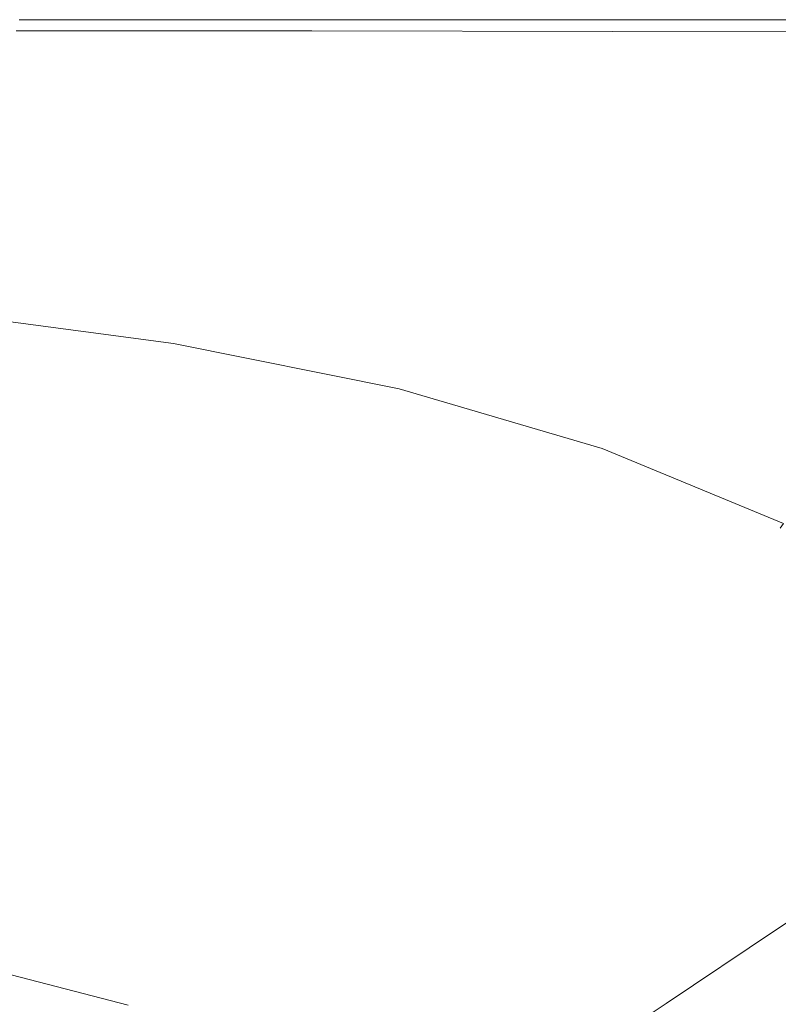
# Model space of a CAD drawing. Extents: x -795 to 795, y -503 to 503.
# Drawn here: x 479 to 608, y 335 to 503 of the extents above; entities that cross this region are included whole.
import ezdxf

# ---------------------------------------------------------------- set-up
doc = ezdxf.new("R2010")
doc.units = 0
doc.header["$LTSCALE"] = 500
doc.header["$MEASUREMENT"] = 0
doc.layers.add('CRS0', color=7, linetype='Continuous')

msp = doc.modelspace()

# ---------------------------------------------------------------- linework, layer by layer
at = {"layer": 'CRS0', "lineweight": 0}
for points, invisible_edges in [([(478.4, 501.3, 207.8), (528.8, 501.3, 207.8), (529.2, 502.5, 205.4), (478.4, 501.3, 207.8)], 15), ([(529.2, 502.5, 205.4), (478.7, 502.5, 205.4), (478.4, 501.3, 207.8), (529.2, 502.5, 205.4)], 15), ([(478.8, 502.9, 201.5), (478.7, 502.5, 205.4), (529.2, 502.5, 205.4), (478.8, 502.9, 201.5)], 15), ([(478.9, 503.2, 187.3), (478.8, 503.1, 195.2), (529.4, 503.1, 195.2), (478.9, 503.2, 187.3)], 15), ([(478.8, 502.9, 201.5), (529.3, 502.9, 201.5), (529.4, 503.1, 195.2), (478.8, 502.9, 201.5)], 15), ([(529.4, 503.1, 195.2), (478.8, 503.1, 195.2), (478.8, 502.9, 201.5), (529.4, 503.1, 195.2)], 15), ([(529.2, 502.5, 205.4), (529.3, 502.9, 201.5), (478.8, 502.9, 201.5), (529.2, 502.5, 205.4)], 15), ([(529.4, 503.1, 195.2), (529.5, 503.2, 187.3), (478.9, 503.2, 187.3), (529.4, 503.1, 195.2)], 15), ([(478.9, 503.2, 168.7), (478.9, 503.2, 178.4), (529.5, 503.2, 178.4), (478.9, 503.2, 168.7)], 15), ([(529.5, 503.2, 178.4), (529.5, 503.2, 168.7), (478.9, 503.2, 168.7), (529.5, 503.2, 178.4)], 13), ([(478.9, 503.2, 187.3), (529.5, 503.2, 187.3), (529.5, 503.2, 178.4), (478.9, 503.2, 187.3)], 15), ([(529.5, 503.2, 178.4), (478.9, 503.2, 178.4), (478.9, 503.2, 187.3), (529.5, 503.2, 178.4)], 15), ([(529.2, 502.5, 205.4), (528.8, 501.3, 207.8), (580.1, 501.2, 207.8), (529.2, 502.5, 205.4)], 15), ([(580.8, 502.9, 201.5), (529.3, 502.9, 201.5), (529.2, 502.5, 205.4), (580.8, 502.9, 201.5)], 15), ([(529.2, 502.5, 205.4), (580.6, 502.5, 205.4), (580.8, 502.9, 201.5), (529.2, 502.5, 205.4)], 15), ([(580.1, 501.2, 207.8), (580.6, 502.5, 205.4), (529.2, 502.5, 205.4), (580.1, 501.2, 207.8)], 15), ([(529.4, 503.1, 195.2), (529.3, 502.9, 201.5), (580.8, 502.9, 201.5), (529.4, 503.1, 195.2)], 15), ([(581, 503.2, 187.3), (529.5, 503.2, 187.3), (529.4, 503.1, 195.2), (581, 503.2, 187.3)], 15), ([(529.4, 503.1, 195.2), (581, 503.1, 195.2), (581, 503.2, 187.3), (529.4, 503.1, 195.2)], 15), ([(580.8, 502.9, 201.5), (581, 503.1, 195.2), (529.4, 503.1, 195.2), (580.8, 502.9, 201.5)], 15), ([(581.1, 503.2, 168.7), (529.5, 503.2, 168.7), (529.5, 503.2, 178.4), (581.1, 503.2, 168.7)], 14), ([(529.5, 503.2, 178.4), (581.1, 503.2, 178.4), (581.1, 503.2, 168.7), (529.5, 503.2, 178.4)], 15), ([(581, 503.2, 187.3), (581.1, 503.2, 178.4), (529.5, 503.2, 178.4), (581, 503.2, 187.3)], 15), ([(529.5, 503.2, 178.4), (529.5, 503.2, 187.3), (581, 503.2, 187.3), (529.5, 503.2, 178.4)], 15), ([(580.1, 501.2, 207.8), (632.1, 501.1, 207.8), (632.6, 502.5, 205.4), (580.1, 501.2, 207.8)], 14), ([(632.6, 502.5, 205.4), (580.6, 502.5, 205.4), (580.1, 501.2, 207.8), (632.6, 502.5, 205.4)], 15), ([(580.8, 502.9, 201.5), (580.6, 502.5, 205.4), (632.6, 502.5, 205.4), (580.8, 502.9, 201.5)], 15), ([(580.8, 502.9, 201.5), (632.9, 502.9, 201.5), (633.1, 503.1, 195.2), (580.8, 502.9, 201.5)], 15), ([(633.1, 503.1, 195.2), (581, 503.1, 195.2), (580.8, 502.9, 201.5), (633.1, 503.1, 195.2)], 15), ([(632.6, 502.5, 205.4), (632.9, 502.9, 201.5), (580.8, 502.9, 201.5), (632.6, 502.5, 205.4)], 15), ([(581, 503.2, 187.3), (581, 503.1, 195.2), (633.1, 503.1, 195.2), (581, 503.2, 187.3)], 15), ([(633.1, 503.1, 195.2), (633.2, 503.2, 187.3), (581, 503.2, 187.3), (633.1, 503.1, 195.2)], 15), ([(581, 503.2, 187.3), (633.2, 503.2, 187.3), (633.2, 503.2, 178.4), (581, 503.2, 187.3)], 15), ([(633.2, 503.2, 178.4), (581.1, 503.2, 178.4), (581, 503.2, 187.3), (633.2, 503.2, 178.4)], 15), ([(581.1, 503.2, 168.7), (581.1, 503.2, 178.4), (633.2, 503.2, 178.4), (581.1, 503.2, 168.7)], 15), ([(633.2, 503.2, 178.4), (633.3, 503.2, 168.7), (581.1, 503.2, 168.7), (633.2, 503.2, 178.4)], 13), ([(478.4, 501.3, 207.8), (477.7, 498.8, 208.8), (527.9, 498.5, 208.8), (478.4, 501.3, 207.8)], 15), ([(527.9, 498.5, 208.8), (528.8, 501.3, 207.8), (478.4, 501.3, 207.8), (527.9, 498.5, 208.8)], 13), ([(580.1, 501.2, 207.8), (528.8, 501.3, 207.8), (527.9, 498.5, 208.8), (580.1, 501.2, 207.8)], 14), ([(527.9, 498.5, 208.8), (579.1, 498.2, 208.8), (580.1, 501.2, 207.8), (527.9, 498.5, 208.8)], 15), ([(580.1, 501.2, 207.8), (579.1, 498.2, 208.8), (631, 497.9, 208.8), (580.1, 501.2, 207.8)], 15), ([(631, 497.9, 208.8), (632.1, 501.1, 207.8), (580.1, 501.2, 207.8), (631, 497.9, 208.8)], 15), ([(527.9, 498.5, 208.8), (477.7, 498.8, 208.8), (476.5, 494.3, 209.3), (527.9, 498.5, 208.8)], 15), ([(476.5, 494.3, 209.3), (526.3, 493.6, 209.3), (527.9, 498.5, 208.8), (476.5, 494.3, 209.3)], 15), ([(527.9, 498.5, 208.8), (526.3, 493.6, 209.3), (577.2, 492.8, 209.3), (527.9, 498.5, 208.8)], 15), ([(577.2, 492.8, 209.3), (579.1, 498.2, 208.8), (527.9, 498.5, 208.8), (577.2, 492.8, 209.3)], 15), ([(631, 497.9, 208.8), (579.1, 498.2, 208.8), (577.2, 492.8, 209.3), (631, 497.9, 208.8)], 15), ([(577.2, 492.8, 209.3), (629.1, 492, 209.3), (631, 497.9, 208.8), (577.2, 492.8, 209.3)], 15), ([(476.5, 494.3, 209.3), (474.7, 487.2, 209.5), (523.8, 485.9, 209.5), (476.5, 494.3, 209.3)], 15), ([(523.8, 485.9, 209.5), (526.3, 493.6, 209.3), (476.5, 494.3, 209.3), (523.8, 485.9, 209.5)], 15), ([(577.2, 492.8, 209.3), (526.3, 493.6, 209.3), (523.8, 485.9, 209.5), (577.2, 492.8, 209.3)], 15), ([(523.8, 485.9, 209.5), (574.4, 484.3, 209.5), (577.2, 492.8, 209.3), (523.8, 485.9, 209.5)], 15), ([(577.2, 492.8, 209.3), (574.4, 484.3, 209.5), (626.4, 482.5, 209.5), (577.2, 492.8, 209.3)], 15), ([(626.4, 482.5, 209.5), (629.1, 492, 209.3), (577.2, 492.8, 209.3), (626.4, 482.5, 209.5)], 15), ([(523.8, 485.9, 209.5), (474.7, 487.2, 209.5), (472.3, 478.8, 209.6), (523.8, 485.9, 209.5)], 15), ([(472.3, 478.8, 209.6), (520.3, 476.6, 209.6), (523.8, 485.9, 209.5), (472.3, 478.8, 209.6)], 15), ([(523.8, 485.9, 209.5), (520.3, 476.6, 209.6), (569.5, 473.8, 209.6), (523.8, 485.9, 209.5)], 15), ([(569.5, 473.8, 209.6), (574.4, 484.3, 209.5), (523.8, 485.9, 209.5), (569.5, 473.8, 209.6)], 15), ([(626.4, 482.5, 209.5), (574.4, 484.3, 209.5), (569.5, 473.8, 209.6), (626.4, 482.5, 209.5)], 15), ([(569.5, 473.8, 209.6), (619.9, 470.5, 209.6), (626.4, 482.5, 209.5), (569.5, 473.8, 209.6)], 15), ([(472.3, 478.8, 209.6), (469.6, 470.3, 209.5), (515.4, 466.9, 209.5), (472.3, 478.8, 209.6)], 15), ([(515.4, 466.9, 209.5), (520.3, 476.6, 209.6), (472.3, 478.8, 209.6), (515.4, 466.9, 209.5)], 15), ([(569.5, 473.8, 209.6), (520.3, 476.6, 209.6), (515.4, 466.9, 209.5), (569.5, 473.8, 209.6)], 15), ([(515.4, 466.9, 209.5), (561.2, 462.4, 209.5), (569.5, 473.8, 209.6), (515.4, 466.9, 209.5)], 15), ([(569.5, 473.8, 209.6), (561.2, 462.4, 209.5), (606.9, 456.7, 209.5), (569.5, 473.8, 209.6)], 15), ([(606.9, 456.7, 209.5), (619.9, 470.5, 209.6), (569.5, 473.8, 209.6), (606.9, 456.7, 209.5)], 15), ([(515.4, 466.9, 209.5), (469.6, 470.3, 209.5), (467.1, 462.9, 209.4), (515.4, 466.9, 209.5)], 15), ([(674.7, 467.5, 209.6), (619.9, 470.5, 209.6), (606.9, 456.7, 209.5), (674.7, 467.5, 209.6)], 15), ([(467.1, 462.9, 209.4), (510.7, 458.4, 209.4), (515.4, 466.9, 209.5), (467.1, 462.9, 209.4)], 15), ([(515.4, 466.9, 209.5), (510.7, 458.4, 209.4), (552.9, 452.3, 209.4), (515.4, 466.9, 209.5)], 15), ([(552.9, 452.3, 209.4), (561.2, 462.4, 209.5), (515.4, 466.9, 209.5), (552.9, 452.3, 209.4)], 15), ([(606.9, 456.7, 209.5), (647, 448.1, 209.5), (674.7, 467.5, 209.6), (606.9, 456.7, 209.5)], 15), ([(467.1, 462.9, 209.4), (465.5, 458.1, 209), (507.7, 453, 209), (467.1, 462.9, 209.4)], 15), ([(507.7, 453, 209), (510.7, 458.4, 209.4), (467.1, 462.9, 209.4), (507.7, 453, 209)], 15), ([(606.9, 456.7, 209.5), (561.2, 462.4, 209.5), (552.9, 452.3, 209.4), (606.9, 456.7, 209.5)], 15), ([(552.9, 452.3, 209.4), (510.7, 458.4, 209.4), (507.7, 453, 209), (552.9, 452.3, 209.4)], 15), ([(507.7, 453, 209), (465.5, 458.1, 209), (464.6, 455.2, 208.6), (507.7, 453, 209)], 15), ([(552.9, 452.3, 209.4), (593.2, 444.3, 209.4), (606.9, 456.7, 209.5), (552.9, 452.3, 209.4)], 15), ([(606.9, 456.7, 209.5), (593.2, 444.3, 209.4), (628.8, 433.6, 209.4), (606.9, 456.7, 209.5)], 15), ([(628.8, 433.6, 209.4), (647, 448.1, 209.5), (606.9, 456.7, 209.5), (628.8, 433.6, 209.4)], 15), ([(464.6, 455.2, 208.6), (464.1, 453.5, 208.1), (505.2, 448, 208.1), (464.6, 455.2, 208.6)], 13), ([(505.2, 448, 208.1), (506, 449.7, 208.6), (464.6, 455.2, 208.6), (505.2, 448, 208.1)], 15), ([(464.6, 455.2, 208.6), (506, 449.7, 208.6), (507.7, 453, 209), (464.6, 455.2, 208.6)], 15), ([(505.2, 448, 208.1), (464.1, 453.5, 208.1), (463.8, 452.6, 207.3), (505.2, 448, 208.1)], 15), ([(504.5, 446.3, 206.5), (463.6, 451.8, 206.5), (462.6, 449.7, 199.5), (504.5, 446.3, 206.5)], 15), ([(463.8, 452.6, 207.3), (463.6, 451.8, 206.5), (504.5, 446.3, 206.5), (463.8, 452.6, 207.3)], 15), ([(463.8, 452.6, 207.3), (504.9, 447.1, 207.3), (505.2, 448, 208.1), (463.8, 452.6, 207.3)], 15), ([(504.5, 446.3, 206.5), (504.9, 447.1, 207.3), (463.8, 452.6, 207.3), (504.5, 446.3, 206.5)], 15), ([(507.7, 453, 209), (506, 449.7, 208.6), (544.9, 442.1, 208.6), (507.7, 453, 209)], 15), ([(507.7, 453, 209), (547.8, 445.8, 209.1), (552.9, 452.3, 209.4), (507.7, 453, 209)], 15), ([(544.9, 442.1, 208.6), (547.8, 445.8, 209.1), (507.7, 453, 209), (544.9, 442.1, 208.6)], 15), ([(552.9, 452.3, 209.4), (547.8, 445.8, 209.1), (584.7, 436.5, 209.1), (552.9, 452.3, 209.4)], 15), ([(584.7, 436.5, 209.1), (593.2, 444.3, 209.4), (552.9, 452.3, 209.4), (584.7, 436.5, 209.1)], 15), ([(462.6, 449.7, 199.5), (460.3, 445.3, 180.1), (500.4, 439.9, 180), (462.6, 449.7, 199.5)], 15), ([(500.4, 439.9, 180), (503.3, 444.3, 199.5), (462.6, 449.7, 199.5), (500.4, 439.9, 180)], 15), ([(462.6, 449.7, 199.5), (503.3, 444.3, 199.5), (504.5, 446.3, 206.5), (462.6, 449.7, 199.5)], 15), ([(544.9, 442.1, 208.6), (506, 449.7, 208.6), (505.2, 448, 208.1), (544.9, 442.1, 208.6)], 15), ([(543.2, 439.4, 207.3), (504.9, 447.1, 207.3), (504.5, 446.3, 206.5), (543.2, 439.4, 207.3)], 15), ([(505.2, 448, 208.1), (504.9, 447.1, 207.3), (543.2, 439.4, 207.3), (505.2, 448, 208.1)], 15), ([(543.2, 439.4, 207.3), (543.7, 440.3, 208.1), (505.2, 448, 208.1), (543.2, 439.4, 207.3)], 13), ([(505.2, 448, 208.1), (543.7, 440.3, 208.1), (544.9, 442.1, 208.6), (505.2, 448, 208.1)], 15), ([(500.4, 439.9, 180), (460.3, 445.3, 180.1), (455.8, 437, 142.3), (500.4, 439.9, 180)], 15), ([(504.5, 446.3, 206.5), (503.3, 444.3, 199.5), (541.3, 436.7, 199.5), (504.5, 446.3, 206.5)], 15), ([(504.5, 446.3, 206.5), (542.8, 438.6, 206.5), (543.2, 439.4, 207.3), (504.5, 446.3, 206.5)], 15), ([(541.3, 436.7, 199.5), (542.8, 438.6, 206.5), (504.5, 446.3, 206.5), (541.3, 436.7, 199.5)], 15), ([(584.7, 436.5, 209.1), (547.8, 445.8, 209.1), (544.9, 442.1, 208.6), (584.7, 436.5, 209.1)], 15), ([(541.3, 436.7, 199.5), (503.3, 444.3, 199.5), (500.4, 439.9, 180), (541.3, 436.7, 199.5)], 15), ([(628.8, 433.6, 209.4), (593.2, 444.3, 209.4), (584.7, 436.5, 209.1), (628.8, 433.6, 209.4)], 15), ([(544.9, 442.1, 208.6), (543.7, 440.3, 208.1), (578.3, 430.1, 208.1), (544.9, 442.1, 208.6)], 15), ([(544.9, 442.1, 208.6), (580.2, 432.1, 208.6), (584.7, 436.5, 209.1), (544.9, 442.1, 208.6)], 15), ([(578.3, 430.1, 208.1), (580.2, 432.1, 208.6), (544.9, 442.1, 208.6), (578.3, 430.1, 208.1)], 15), ([(455.8, 437, 142.3), (494.9, 431.8, 142.2), (500.4, 439.9, 180), (455.8, 437, 142.3)], 15), ([(500.4, 439.9, 180), (494.9, 431.8, 142.2), (531.4, 424.5, 142.2), (500.4, 439.9, 180)], 15), ([(531.4, 424.5, 142.2), (537.9, 432.4, 180), (500.4, 439.9, 180), (531.4, 424.5, 142.2)], 15), ([(500.4, 439.9, 180), (537.9, 432.4, 180), (541.3, 436.7, 199.5), (500.4, 439.9, 180)], 15), ([(578.3, 430.1, 208.1), (543.7, 440.3, 208.1), (543.2, 439.4, 207.3), (578.3, 430.1, 208.1)], 14), ([(577.3, 428.5, 206.5), (542.8, 438.6, 206.5), (541.3, 436.7, 199.5), (577.3, 428.5, 206.5)], 15), ([(543.2, 439.4, 207.3), (542.8, 438.6, 206.5), (577.3, 428.5, 206.5), (543.2, 439.4, 207.3)], 15), ([(543.2, 439.4, 207.3), (577.8, 429.3, 207.3), (578.3, 430.1, 208.1), (543.2, 439.4, 207.3)], 15), ([(577.3, 428.5, 206.5), (577.8, 429.3, 207.3), (543.2, 439.4, 207.3), (577.3, 428.5, 206.5)], 15), ([(455.8, 437, 142.3), (448.5, 423.8, 80), (486, 418.8, 80), (455.8, 437, 142.3)], 15), ([(486, 418.8, 80), (494.9, 431.8, 142.2), (455.8, 437, 142.3), (486, 418.8, 80)], 15), ([(541.3, 436.7, 199.5), (537.9, 432.4, 180), (571.7, 422.5, 180.1), (541.3, 436.7, 199.5)], 15), ([(541.3, 436.7, 199.5), (575.6, 426.6, 199.5), (577.3, 428.5, 206.5), (541.3, 436.7, 199.5)], 15), ([(571.7, 422.5, 180.1), (575.6, 426.6, 199.5), (541.3, 436.7, 199.5), (571.7, 422.5, 180.1)], 15), ([(584.7, 436.5, 209.1), (580.2, 432.1, 208.6), (611.6, 419.5, 208.6), (584.7, 436.5, 209.1)], 15), ([(611.6, 419.5, 208.6), (617.6, 424.5, 209.1), (584.7, 436.5, 209.1), (611.6, 419.5, 208.6)], 15), ([(584.7, 436.5, 209.1), (617.6, 424.5, 209.1), (628.8, 433.6, 209.4), (584.7, 436.5, 209.1)], 15), ([(531.4, 424.5, 142.2), (494.9, 431.8, 142.2), (486, 418.8, 80), (531.4, 424.5, 142.2)], 15), ([(571.7, 422.5, 180.1), (537.9, 432.4, 180), (531.4, 424.5, 142.2), (571.7, 422.5, 180.1)], 15), ([(611.6, 419.5, 208.6), (580.2, 432.1, 208.6), (578.3, 430.1, 208.1), (611.6, 419.5, 208.6)], 15), ([(578.3, 430.1, 208.1), (577.8, 429.3, 207.3), (608.6, 416.5, 207.3), (578.3, 430.1, 208.1)], 15), ([(608.6, 416.5, 207.3), (609.2, 417.3, 208.1), (578.3, 430.1, 208.1), (608.6, 416.5, 207.3)], 12), ([(578.3, 430.1, 208.1), (609.2, 417.3, 208.1), (611.6, 419.5, 208.6), (578.3, 430.1, 208.1)], 15), ([(577.3, 428.5, 206.5), (575.6, 426.6, 199.5), (606.2, 414, 199.5), (577.3, 428.5, 206.5)], 15), ([(608.6, 416.5, 207.3), (577.8, 429.3, 207.3), (577.3, 428.5, 206.5), (608.6, 416.5, 207.3)], 15), ([(606.2, 414, 199.5), (608, 415.8, 206.5), (577.3, 428.5, 206.5), (606.2, 414, 199.5)], 15), ([(577.3, 428.5, 206.5), (608, 415.8, 206.5), (608.6, 416.5, 207.3), (577.3, 428.5, 206.5)], 15), ([(606.2, 414, 199.5), (575.6, 426.6, 199.5), (571.7, 422.5, 180.1), (606.2, 414, 199.5)], 15), ([(486, 418.8, 80), (448.5, 423.8, 80), (439.9, 407.7, 5.2), (486, 418.8, 80)], 15), ([(486, 418.8, 80), (520.8, 411.8, 80), (531.4, 424.5, 142.2), (486, 418.8, 80)], 15), ([(531.4, 424.5, 142.2), (520.8, 411.8, 80), (552.2, 402.5, 80), (531.4, 424.5, 142.2)], 15), ([(552.2, 402.5, 80), (564.3, 414.8, 142.2), (531.4, 424.5, 142.2), (552.2, 402.5, 80)], 15), ([(531.4, 424.5, 142.2), (564.3, 414.8, 142.2), (571.7, 422.5, 180.1), (531.4, 424.5, 142.2)], 15), ([(571.7, 422.5, 180.1), (564.3, 414.8, 142.2), (593.6, 402.7, 142.2), (571.7, 422.5, 180.1)], 15), ([(593.6, 402.7, 142.2), (601.8, 410, 180.1), (571.7, 422.5, 180.1), (593.6, 402.7, 142.2)], 15), ([(571.7, 422.5, 180.1), (601.8, 410, 180.1), (606.2, 414, 199.5), (571.7, 422.5, 180.1)], 15), ([(439.9, 407.7, 5.2), (475.3, 403.1, 5.1), (486, 418.8, 80), (439.9, 407.7, 5.2)], 15), ([(486, 418.8, 80), (475.3, 403.1, 5.1), (508.2, 396.5, 5.1), (486, 418.8, 80)], 15), ([(508.2, 396.5, 5.1), (520.8, 411.8, 80), (486, 418.8, 80), (508.2, 396.5, 5.1)], 15), ([(608.6, 416.5, 207.3), (608, 415.8, 206.5), (634.9, 400.4, 206.5), (608.6, 416.5, 207.3)], 15), ([(593.6, 402.7, 142.2), (564.3, 414.8, 142.2), (552.2, 402.5, 80), (593.6, 402.7, 142.2)], 15), ([(634.9, 400.4, 206.5), (608, 415.8, 206.5), (606.2, 414, 199.5), (634.9, 400.4, 206.5)], 15), ([(606.2, 414, 199.5), (601.8, 410, 180.1), (628.2, 395, 180.1), (606.2, 414, 199.5)], 15), ([(628.2, 395, 180.1), (632.9, 398.7, 199.5), (606.2, 414, 199.5), (628.2, 395, 180.1)], 15), ([(606.2, 414, 199.5), (632.9, 398.7, 199.5), (634.9, 400.4, 206.5), (606.2, 414, 199.5)], 15), ([(552.2, 402.5, 80), (520.8, 411.8, 80), (508.2, 396.5, 5.1), (552.2, 402.5, 80)], 15), ([(628.2, 395, 180.1), (601.8, 410, 180.1), (593.6, 402.7, 142.2), (628.2, 395, 180.1)], 15), ([(508.2, 396.5, 5.1), (475.3, 403.1, 5.1), (464.9, 386.7, -70.1), (508.2, 396.5, 5.1)], 15), ([(508.2, 396.5, 5.1), (537.9, 387.7, 5.1), (552.2, 402.5, 80), (508.2, 396.5, 5.1)], 15), ([(552.2, 402.5, 80), (537.9, 387.7, 5.1), (564.4, 376.7, 5.1), (552.2, 402.5, 80)], 15), ([(552.2, 402.5, 80), (580.4, 390.9, 80), (593.6, 402.7, 142.2), (552.2, 402.5, 80)], 15), ([(564.4, 376.7, 5.1), (580.4, 390.9, 80), (552.2, 402.5, 80), (564.4, 376.7, 5.1)], 15), ([(593.6, 402.7, 142.2), (580.4, 390.9, 80), (605.1, 376.9, 80), (593.6, 402.7, 142.2)], 15), ([(605.1, 376.9, 80), (619.4, 388, 142.2), (593.6, 402.7, 142.2), (605.1, 376.9, 80)], 15), ([(593.6, 402.7, 142.2), (619.4, 388, 142.2), (628.2, 395, 180.1), (593.6, 402.7, 142.2)], 15), ([(464.9, 386.7, -70.1), (495.6, 380.5, -70.1), (508.2, 396.5, 5.1), (464.9, 386.7, -70.1)], 15), ([(508.2, 396.5, 5.1), (495.6, 380.5, -70.1), (523.4, 372.3, -70.1), (508.2, 396.5, 5.1)], 15), ([(523.4, 372.3, -70.1), (537.9, 387.7, 5.1), (508.2, 396.5, 5.1), (523.4, 372.3, -70.1)], 15), ([(605.1, 376.9, 80), (580.4, 390.9, 80), (564.4, 376.7, 5.1), (605.1, 376.9, 80)], 15), ([(641.5, 370.7, 142.3), (619.4, 388, 142.2), (605.1, 376.9, 80), (641.5, 370.7, 142.3)], 15), ([(464.9, 386.7, -70.1), (456.4, 372, -133.6), (485.3, 366.2, -133.6), (464.9, 386.7, -70.1)], 15), ([(485.3, 366.2, -133.6), (495.6, 380.5, -70.1), (464.9, 386.7, -70.1), (485.3, 366.2, -133.6)], 15), ([(564.4, 376.7, 5.1), (537.9, 387.7, 5.1), (523.4, 372.3, -70.1), (564.4, 376.7, 5.1)], 15), ([(523.4, 372.3, -70.1), (495.6, 380.5, -70.1), (485.3, 366.2, -133.6), (523.4, 372.3, -70.1)], 15), ([(523.4, 372.3, -70.1), (548.3, 362, -70.1), (564.4, 376.7, 5.1), (523.4, 372.3, -70.1)], 15), ([(564.4, 376.7, 5.1), (548.3, 362, -70.1), (570.2, 349.7, -70.2), (564.4, 376.7, 5.1)], 15), ([(564.4, 376.7, 5.1), (587.8, 363.5, 5.1), (605.1, 376.9, 80), (564.4, 376.7, 5.1)], 15), ([(570.2, 349.7, -70.2), (587.8, 363.5, 5.1), (564.4, 376.7, 5.1), (570.2, 349.7, -70.2)], 15), ([(605.1, 376.9, 80), (587.8, 363.5, 5.1), (608, 348.1, 5.1), (605.1, 376.9, 80)], 15), ([(605.1, 376.9, 80), (626.4, 360.4, 79.9), (641.5, 370.7, 142.3), (605.1, 376.9, 80)], 13), ([(608, 348.1, 5.1), (626.4, 360.4, 79.9), (605.1, 376.9, 80), (608, 348.1, 5.1)], 14), ([(485.3, 366.2, -133.6), (456.4, 372, -133.6), (451.7, 361, -173.4), (485.3, 366.2, -133.6)], 15), ([(485.3, 366.2, -133.6), (511.2, 358.5, -133.6), (523.4, 372.3, -70.1), (485.3, 366.2, -133.6)], 15), ([(523.4, 372.3, -70.1), (511.2, 358.5, -133.6), (534.3, 349, -133.7), (523.4, 372.3, -70.1)], 15), ([(534.3, 349, -133.7), (548.3, 362, -70.1), (523.4, 372.3, -70.1), (534.3, 349, -133.7)], 15), ([(451.7, 361, -173.4), (479.1, 355.6, -173.4), (485.3, 366.2, -133.6), (451.7, 361, -173.4)], 15), ([(485.3, 366.2, -133.6), (479.1, 355.6, -173.4), (503.5, 348.4, -173.4), (485.3, 366.2, -133.6)], 15), ([(503.5, 348.4, -173.4), (511.2, 358.5, -133.6), (485.3, 366.2, -133.6), (503.5, 348.4, -173.4)], 15), ([(608, 348.1, 5.1), (587.8, 363.5, 5.1), (570.2, 349.7, -70.2), (608, 348.1, 5.1)], 15), ([(476.4, 347.5, -195.1), (479.1, 355.6, -173.4), (451.7, 361, -173.4), (476.4, 347.5, -195.1)], 15), ([(570.2, 349.7, -70.2), (548.3, 362, -70.1), (534.3, 349, -133.7), (570.2, 349.7, -70.2)], 15), ([(644.1, 341.5, 80), (626.4, 360.4, 79.9), (608, 348.1, 5.1), (644.1, 341.5, 80)], 15), ([(534.3, 349, -133.7), (511.2, 358.5, -133.6), (503.5, 348.4, -173.4), (534.3, 349, -133.7)], 15), ([(503.5, 348.4, -173.4), (479.1, 355.6, -173.4), (476.4, 347.5, -195.1), (503.5, 348.4, -173.4)], 15), ([(534.3, 349, -133.7), (554.7, 337.6, -133.7), (570.2, 349.7, -70.2), (534.3, 349, -133.7)], 15), ([(570.2, 349.7, -70.2), (554.7, 337.6, -133.7), (572.5, 324.4, -133.7), (570.2, 349.7, -70.2)], 15), ([(572.5, 324.4, -133.7), (589.2, 335.5, -70.2), (570.2, 349.7, -70.2), (572.5, 324.4, -133.7)], 14), ([(570.2, 349.7, -70.2), (589.2, 335.5, -70.2), (608, 348.1, 5.1), (570.2, 349.7, -70.2)], 13), ([(476.4, 347.5, -195.1), (476, 340.8, -204.5), (497.5, 335.2, -204.5), (476.4, 347.5, -195.1)], 15), ([(476.4, 347.5, -195.1), (499.3, 341, -195.1), (503.5, 348.4, -173.4), (476.4, 347.5, -195.1)], 15), ([(497.5, 335.2, -204.5), (499.3, 341, -195.1), (476.4, 347.5, -195.1), (497.5, 335.2, -204.5)], 15), ([(503.5, 348.4, -173.4), (499.3, 341, -195.1), (519.2, 332.9, -195.2), (503.5, 348.4, -173.4)], 15), ([(503.5, 348.4, -173.4), (525, 339.6, -173.5), (534.3, 349, -133.7), (503.5, 348.4, -173.4)], 15), ([(519.2, 332.9, -195.2), (525, 339.6, -173.5), (503.5, 348.4, -173.4), (519.2, 332.9, -195.2)], 15), ([(534.3, 349, -133.7), (525, 339.6, -173.5), (543.9, 329.1, -173.5), (534.3, 349, -133.7)], 15), ([(543.9, 329.1, -173.5), (554.7, 337.6, -133.7), (534.3, 349, -133.7), (543.9, 329.1, -173.5)], 15), ([(608, 348.1, 5.1), (589.2, 335.5, -70.2), (605.3, 319.3, -70.2), (608, 348.1, 5.1)], 15), ([(605.3, 319.3, -70.2), (625, 330.5, 5.1), (608, 348.1, 5.1), (605.3, 319.3, -70.2)], 15), ([(608, 348.1, 5.1), (625, 330.5, 5.1), (644.1, 341.5, 80), (608, 348.1, 5.1)], 15), ([(497.5, 335.2, -204.5), (476, 340.8, -204.5), (477.1, 334.3, -207.1), (497.5, 335.2, -204.5)], 14), ([(519.2, 332.9, -195.2), (499.3, 341, -195.1), (497.5, 335.2, -204.5), (519.2, 332.9, -195.2)], 15), ([(543.9, 329.1, -173.5), (525, 339.6, -173.5), (519.2, 332.9, -195.2), (543.9, 329.1, -173.5)], 15), ([(572.5, 324.4, -133.7), (554.7, 337.6, -133.7), (543.9, 329.1, -173.5), (572.5, 324.4, -133.7)], 15), ([(605.3, 319.3, -70.2), (589.2, 335.5, -70.2), (572.5, 324.4, -133.7), (605.3, 319.3, -70.2)], 15)]:
    msp.add_3dface(points, dxfattribs=dict(at, invisible_edges=invisible_edges))

doc.saveas('drawing.dxf')
